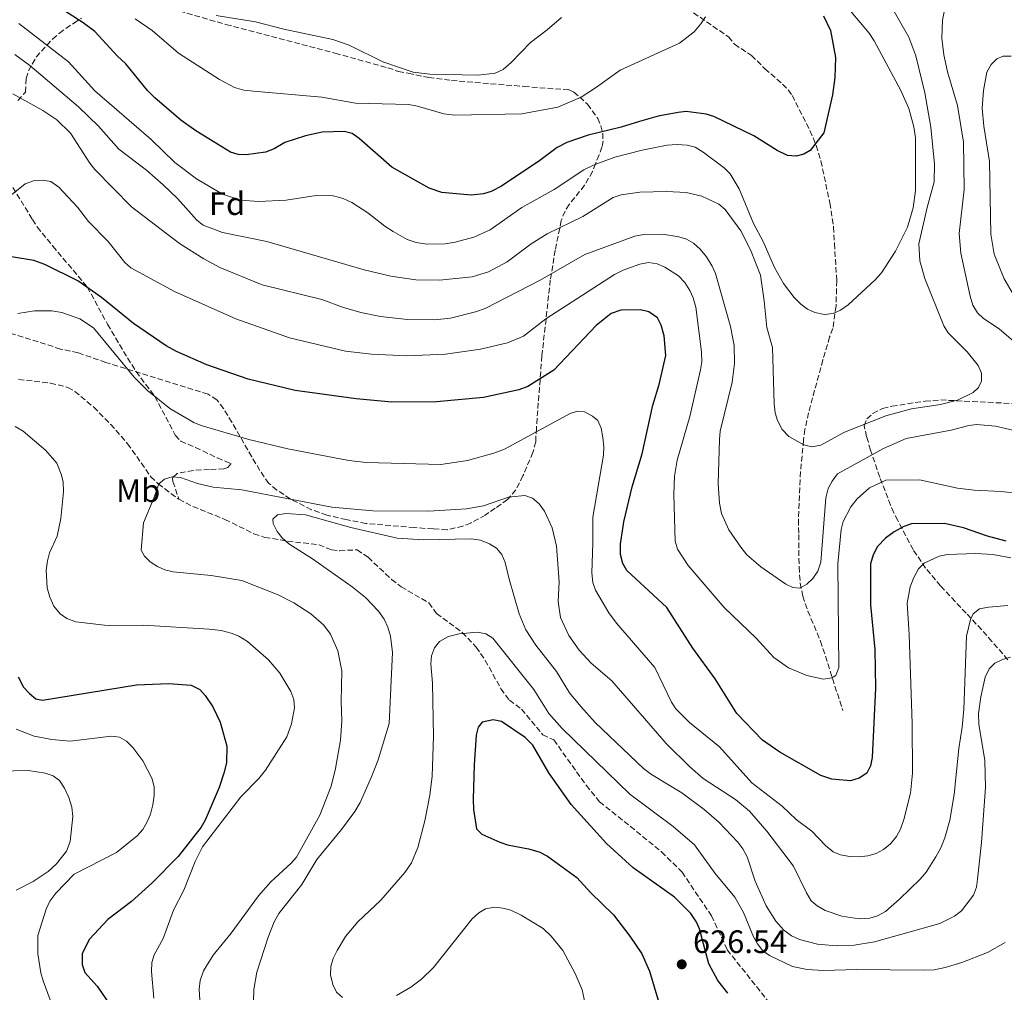
# Model space of a CAD drawing. Units: metres. Extents: x 638057 to 641513, y 4734440 to 4736822.
# Drawn here: x 640573 to 640878, y 4735932 to 4736233 of the extents above; entities that cross this region are included whole.
import ezdxf
from ezdxf.enums import TextEntityAlignment as Align

# ---------------------------------------------------------------- set-up
doc = ezdxf.new("R2010")
doc.units = ezdxf.units.M
doc.header["$MEASUREMENT"] = 0
doc.linetypes.add('DGN Style 3', pattern=[2.435891, 1.739922, -0.695969])
for name, color, linetype, lineweight in [('Barranco lineal', 142, 'DGN Style 3', 13), ('Cota de punto acotado terreno', 7, 'Continuous', 0), ('Curva de nivel directora', 30, 'Continuous', 30), ('Curva de nivel intermedia', 30, 'Continuous', 0), ('Etiqueta de uso rústico', 92, 'Continuous', 0), ('Etiqueta de zona arbolada', 92, 'Continuous', 0), ('Punto acotado terreno (símbolo)', 7, 'Continuous', 0), ('Senda', 7, 'DGN Style 3', 0), ('Zona arbolada', 92, 'DGN Style 3', 0)]:
    doc.layers.add(name, color=color, linetype=linetype, lineweight=lineweight)
doc.styles.add('Style-Arial', font='arial.ttf')

# ---------------------------------------------------------------- blocks, each defined once
blk = doc.blocks.new('5PATER')
at = {"layer": 'Punto acotado terreno (símbolo)', "linetype": 'Continuous', "lineweight": 0}
h = blk.add_hatch(color=51, dxfattribs=at)
edge = h.paths.add_edge_path()
edge.add_ellipse((0, 0), major_axis=(-0.11, -0.111), ratio=0.999422, start_angle=0, end_angle=360)

msp = doc.modelspace()

# ---------------------------------------------------------------- linework, layer by layer
at = {"layer": 'Barranco lineal', "color": 142, "linetype": 'DGN Style 3', "lineweight": 13}
msp.add_polyline3d([(640781.41, 4736235.46, 568.52), (640792.25, 4736228.03, 571.39), (640794.09, 4736225.72, 572.13), (640799.34, 4736222.27, 572.27), (640803.55, 4736218.16, 572.66), (640808.97, 4736213.38, 573.74), (640810.76, 4736211.6, 573.56), (640811.97, 4736209.88, 573.45), (640817.49, 4736198.99, 575.22), (640819.42, 4736194.38, 575.29), (640820.89, 4736189.58, 575.18), (640823.63, 4736176.57, 575.98), (640824.77, 4736169.18, 576.45), (640825.05, 4736164.02, 576.54), (640825.76, 4736152.51, 577.57), (640825.57, 4736144.68, 578.34), (640824.56, 4736137.73, 578.74), (640823.55, 4736135.08, 579.77), (640821.5, 4736127.96, 580.93), (640817.03, 4736111.6, 583), (640815.94, 4736106.44, 583.38), (640815.51, 4736103.08, 583.88), (640814.77, 4736095.82, 585.65), (640814.41, 4736090.86, 586.37), (640813.92, 4736078.45, 587.93), (640813.99, 4736073.86, 589.33), (640814.1, 4736063.82, 590.2), (640814.46, 4736058.86, 590.61), (640815.23, 4736054.81, 591.09), (640816.85, 4736050.16, 591.64), (640820.76, 4736040.87, 592.89), (640827.66, 4736019.33, 596.54)], dxfattribs=at)
at = {"layer": 'Curva de nivel directora', "color": 30, "linetype": 'Continuous', "lineweight": 30, "flags": 128}
for points, elevation in [([(640627.27, 4736198.91), (640622.59, 4736202.26), (640614.52, 4736209.19), (640612.27, 4736211.37), (640605.53, 4736219.69), (640602.97, 4736222.05), (640595.97, 4736229.74), (640592.41, 4736232.37), (640584.52, 4736237.46), (640574.28, 4736243.46), (640566.66, 4736247.23)], 575), ([(640821.62, 4736234.58), (640823.88, 4736229.97), (640825.44, 4736221.66), (640825.17, 4736215.45), (640824.44, 4736210.11), (640821.8, 4736198.32), (640817.57, 4736192.88), (640815.59, 4736191.74), (640813.16, 4736191.12), (640810.52, 4736191.27), (640807.37, 4736192.85), (640800.06, 4736197.4), (640787.7, 4736203.35), (640785.3, 4736204.06), (640779.17, 4736204.91), (640776.68, 4736204.61), (640770.47, 4736203.42), (640764.66, 4736201.86), (640759.04, 4736200.08), (640748.78, 4736197.55), (640742.22, 4736195.28), (640739.16, 4736193.79), (640733.76, 4736189.72), (640721.92, 4736181.76), (640718.77, 4736180.13), (640716.37, 4736179.43), (640712.53, 4736179.02), (640703.41, 4736179.83), (640699.54, 4736181.19), (640687.96, 4736187.69), (640677.89, 4736196.57), (640675.64, 4736198.11), (640673.22, 4736198.74), (640666.41, 4736198.51), (640661.23, 4736197.34), (640654.84, 4736195.27), (640651.54, 4736193.34), (640648.81, 4736192.31), (640642.9, 4736191.54), (640640.39, 4736191.63), (640637.96, 4736192.36), (640627.27, 4736198.91)], 575), ([(640878.3, 4736071.78), (640872.43, 4736073.4), (640865, 4736075.98), (640859.12, 4736077.28), (640848.94, 4736077.18), (640846.59, 4736076.33), (640843.55, 4736074.73), (640840.84, 4736072.73), (640838.44, 4736070.19), (640837.07, 4736067.63), (640836.22, 4736064.76), (640836.28, 4736052.13), (640837.52, 4736038.26), (640837.76, 4736026.26), (640836.71, 4736004.78), (640836.2, 4736002.21), (640835.05, 4736000), (640832.69, 4735998.44), (640830.06, 4735997.63), (640824.21, 4735998.13), (640820.89, 4735999.21), (640808.19, 4736006.45), (640802.82, 4736010.22), (640794.82, 4736018.48), (640788.12, 4736029.19), (640781.24, 4736038.71), (640773.14, 4736051.26), (640760.74, 4736062.73), (640759.54, 4736064.95), (640758.81, 4736067.66), (640758.78, 4736070.88), (640759.84, 4736077.83), (640762.37, 4736088.69), (640765.55, 4736098.86), (640768.78, 4736113.99), (640770.78, 4736120.31), (640772.82, 4736129.38), (640772.35, 4736135.38), (640771.44, 4736138.76), (640770.29, 4736140.96), (640767.62, 4736142.87), (640765.01, 4736143.52), (640758.91, 4736143.37), (640755.87, 4736142.34), (640751.3, 4736138.6), (640738.1, 4736124.76), (640730.07, 4736119.75), (640727.32, 4736118.68), (640716.37, 4736116.36), (640701.82, 4736115.01), (640687.96, 4736114.84), (640676.89, 4736115.94), (640658.07, 4736118.5), (640643.43, 4736122.01), (640630.65, 4736126.48), (640621.27, 4736130.57), (640618.12, 4736132.31), (640607.96, 4736139.24), (640598, 4736147.26), (640590.67, 4736152.5), (640580.47, 4736157.52), (640577.09, 4736158.73), (640570.16, 4736159.94)], 600), ([(640572.21, 4736029.82), (640573.89, 4736026.63), (640575.74, 4736024.63), (640577.74, 4736023.03), (640579.79, 4736022.54), (640608.89, 4736027.33), (640618.75, 4736027.76), (640625.79, 4736027.19), (640628.47, 4736025.85), (640630.17, 4736024), (640632.53, 4736020.51), (640634.84, 4736015.71), (640636.89, 4736008.34), (640636.78, 4736003.13), (640635.93, 4735999.91), (640634.44, 4735995.53), (640630.19, 4735985.41), (640628.96, 4735983.23), (640621.74, 4735974.18), (640613.65, 4735965.9), (640607.34, 4735960.18), (640600.04, 4735954.66), (640594.29, 4735948.53), (640592.05, 4735944.05), (640592.04, 4735940.7), (640592.92, 4735938.16), (640596.65, 4735934.01), (640602.31, 4735925.81)], 600), ([(640792.06, 4735931.76), (640788.99, 4735935.69), (640786.12, 4735940.87), (640783.22, 4735951.72), (640782.24, 4735954.02), (640780.63, 4735956.46), (640775.57, 4735961.54), (640762.68, 4735970.63), (640754.48, 4735978.13), (640743.55, 4735990.29), (640736.55, 4736000.11), (640731.65, 4736008.59), (640729.23, 4736011.03), (640721.9, 4736016), (640719.36, 4736016.46), (640715.91, 4736015.76), (640714.7, 4736014.2), (640714.12, 4736011.76), (640713.47, 4736002.55), (640713.18, 4735991.93), (640713.23, 4735988.67), (640714.19, 4735982.73), (640715.85, 4735981.09), (640721.38, 4735978.59), (640723.75, 4735977.77), (640730.32, 4735976.51), (640733.57, 4735975.57), (640736.19, 4735974.23), (640745.32, 4735967.68), (640749.62, 4735962.84), (640756.62, 4735956.08), (640761.7, 4735949.44), (640765.41, 4735943.96), (640767.82, 4735938.65), (640771.82, 4735925.11)], 625)]:
    msp.add_lwpolyline(points, dxfattribs=dict(at, elevation=elevation))
at = {"layer": 'Curva de nivel intermedia', "color": 30, "linetype": 'Continuous', "lineweight": 0, "flags": 128}
for points, elevation in [([(640879.45, 4736237.75), (640877.45, 4736239.57), (640874.96, 4736241.13), (640870.11, 4736242.62), (640866.91, 4736242.98), (640864.45, 4736242.57), (640862.19, 4736240.99), (640860.31, 4736238.8), (640859.12, 4736236.25), (640858.55, 4736233.22), (640858.32, 4736227.61), (640858.93, 4736222.48), (640860.04, 4736217.16), (640863.2, 4736206.75), (640865.05, 4736195.37), (640865.19, 4736180.77), (640863.67, 4736167.09), (640864.26, 4736161), (640867.07, 4736147.68), (640867.92, 4736144.92), (640869.38, 4736142.53), (640871.19, 4736140.81), (640876.05, 4736137.6), (640882.69, 4736131.88)], 590), ([(640842.73, 4736237.29), (640848.13, 4736227.95), (640850.3, 4736222.18), (640853.07, 4736210.74), (640854.92, 4736200.1), (640856.03, 4736188.58), (640855.95, 4736183.13), (640853.74, 4736175.17), (640851.24, 4736163.91), (640851.52, 4736158.63), (640853.1, 4736153.15), (640858.99, 4736138.54), (640860.25, 4736136.34), (640866.15, 4736130.45), (640869.54, 4736126.25), (640870.57, 4736123.86), (640870.61, 4736121.38), (640869.72, 4736119.4), (640868.01, 4736117.9), (640863.18, 4736115.54), (640857.91, 4736114.17)], 585), ([(640608.51, 4736233.65), (640613.74, 4736229.98), (640621.89, 4736223.01), (640634.57, 4736214.79), (640639.2, 4736212.37), (640642.12, 4736211.55), (640645.07, 4736211.17), (640666.27, 4736209.35), (640676.72, 4736207.54), (640693.28, 4736207.05), (640695.87, 4736206.58), (640704.1, 4736204.15), (640707.47, 4736203.8), (640728.27, 4736204.22), (640739.35, 4736206.26), (640746.57, 4736209.4), (640751.41, 4736212.43), (640758.73, 4736217.67), (640777.04, 4736226.11), (640781.61, 4736229.57), (640783.72, 4736232.08), (640785.1, 4736234.27)], 570), ([(640740.51, 4736234.03), (640736.13, 4736230.2), (640730.89, 4736226.29), (640724.95, 4736220.07), (640722.45, 4736217.95), (640719.94, 4736216.74), (640714.73, 4736216.16), (640699.77, 4736216.48), (640694.54, 4736217.1), (640685.15, 4736220.25), (640674.77, 4736225.45), (640669.72, 4736227.24), (640654.49, 4736230.45), (640645.76, 4736232.72), (640633.54, 4736234.6)], 565), ([(640830.21, 4736235.75), (640835.81, 4736229.13), (640837.34, 4736226.77), (640845.59, 4736211.44), (640848.14, 4736205.82), (640849.66, 4736200.19), (640850.14, 4736196.78), (640850.13, 4736180.47), (640849.42, 4736175.07), (640847.74, 4736169.05), (640843.96, 4736161.7), (640839.6, 4736154.98), (640837.7, 4736152.79), (640829.31, 4736145.07), (640826.93, 4736143.36), (640824.68, 4736142.29), (640821.93, 4736141.98), (640818.99, 4736142.62), (640816.74, 4736143.72), (640814.65, 4736145.2), (640812.62, 4736147.27), (640809.29, 4736151.62), (640806.51, 4736156.58), (640803.02, 4736164.63), (640800.04, 4736170.2), (640795.55, 4736180.92), (640792.79, 4736185.63), (640790.89, 4736187.47), (640784.39, 4736192.34), (640781.9, 4736193.84), (640779.49, 4736194.53), (640776.36, 4736194.69), (640773.23, 4736194.45), (640765.5, 4736192.94), (640757.03, 4736190.78), (640750.66, 4736188.42), (640747.41, 4736186.82), (640738.26, 4736180.77), (640728.22, 4736175.22), (640718.42, 4736168.29), (640713.34, 4736165.98), (640707.57, 4736164.41), (640704.46, 4736163.91), (640698.76, 4736163.82), (640695.54, 4736164.34), (640692.73, 4736165.28), (640688.35, 4736167.78)], 580), ([(640688.35, 4736167.78), (640685.75, 4736169.42), (640680.5, 4736173.53), (640675.55, 4736176.68), (640672.87, 4736177.92), (640669.8, 4736178.76), (640664.53, 4736178.9), (640655.27, 4736177.45), (640646.71, 4736177.06), (640641.15, 4736177.47), (640635.5, 4736179.35), (640627.47, 4736184.1), (640620.8, 4736189.07), (640613.4, 4736196.29), (640596.01, 4736211.35), (640587.78, 4736220.29), (640572.48, 4736232.13)], 580), ([(640857.91, 4736114.17), (640848.91, 4736112.84), (640840.99, 4736110.62), (640828.15, 4736105.56), (640820.86, 4736101.59), (640818.05, 4736101.09), (640815.53, 4736101.7), (640810.95, 4736104.25), (640808.88, 4736106.44), (640807.45, 4736109.16), (640806.73, 4736111.55), (640806.34, 4736114.34), (640805.91, 4736131.86), (640804.16, 4736138.03), (640803.34, 4736146.29), (640802.16, 4736154.22), (640799.04, 4736162.1), (640796.09, 4736167.95), (640791.17, 4736174.59), (640789.23, 4736176.23), (640784.01, 4736178.67), (640779.14, 4736179.86), (640773.16, 4736180.16), (640764.75, 4736179.97), (640758.96, 4736179.13), (640756.57, 4736178.23), (640747.16, 4736172.41), (640736.07, 4736167.05), (640731.14, 4736163.95), (640723.64, 4736158.34), (640717.95, 4736155.22), (640712.88, 4736153.75), (640702.74, 4736152.63), (640695.42, 4736152.77), (640687.63, 4736153.88), (640679.45, 4736155.91), (640649.21, 4736164.61), (640635.53, 4736167.48), (640629.51, 4736169.66), (640627.53, 4736171.2), (640621.57, 4736177.96), (640617.17, 4736182.2), (640612.03, 4736186.72), (640603.39, 4736193.29), (640597.09, 4736200.33), (640590.87, 4736206.37), (640575.82, 4736219.18), (640571.21, 4736222.52)], 585), ([(640879.82, 4736222), (640877.32, 4736222.04), (640875.39, 4736221.19), (640873.61, 4736219.45), (640872.3, 4736217.11), (640871.23, 4736211.38), (640870.81, 4736205.91), (640871.34, 4736200.34), (640873.12, 4736189.43), (640873.47, 4736166.91), (640874.51, 4736160.73), (640877.65, 4736153.07), (640880.44, 4736148.36)], 595), ([(640588.46, 4736198.19), (640584.18, 4736202.31), (640579.92, 4736205.19), (640570.59, 4736210.38)], 590), ([(640884.28, 4736105.24), (640874.94, 4736107.4), (640869.19, 4736107.92), (640866.7, 4736107.69), (640861.2, 4736106.25), (640847.32, 4736103.63), (640840.23, 4736100.51), (640826.01, 4736092.65), (640824.39, 4736090.44), (640823.16, 4736088.09), (640822.38, 4736085.27), (640820.89, 4736065.27), (640819.89, 4736062.54), (640818.38, 4736060.29), (640816.56, 4736058.48), (640814.36, 4736057.27), (640812.2, 4736057.42), (640809.96, 4736058.54), (640802.29, 4736063.92), (640797.95, 4736067.61), (640796.02, 4736069.92), (640792.36, 4736075.36), (640790.11, 4736080.34), (640789.5, 4736083.59), (640789.04, 4736089.68), (640789.44, 4736103.26), (640789.71, 4736105.91), (640793.42, 4736121.09), (640794.13, 4736126.83), (640794.05, 4736132.42), (640792.89, 4736138.29), (640788.19, 4736154.75), (640787.2, 4736157.04), (640785.39, 4736159.88), (640783.44, 4736162.32), (640781.44, 4736164.13), (640779.24, 4736165.32), (640776.82, 4736166.09), (640771.77, 4736166.96), (640766.01, 4736166.86), (640763.27, 4736166.31), (640747.72, 4736160.63), (640733.95, 4736152.71), (640716.87, 4736143.92), (640713.86, 4736142.82), (640706.18, 4736140.91), (640701.21, 4736140.4), (640692.81, 4736140.51), (640684.46, 4736141.45), (640678.4, 4736142.69), (640673.03, 4736144.16), (640666.24, 4736146.63), (640647.79, 4736151.27), (640634.69, 4736156.61), (640629.73, 4736159.24), (640622.17, 4736164), (640607.38, 4736175.38), (640595.96, 4736186.9), (640594.41, 4736188.86), (640588.46, 4736198.19)], 590), ([(640735.71, 4736140.7), (640728.7, 4736135.35), (640723.81, 4736133.22), (640715.4, 4736131.29), (640704.63, 4736129.7), (640692.61, 4736129.2), (640681.68, 4736129.76), (640673.57, 4736130.63), (640656.25, 4736134.79), (640639.65, 4736140.65), (640620.7, 4736149.12), (640607.17, 4736156.52), (640605.3, 4736158.18), (640600.07, 4736164.69), (640594.05, 4736170.87), (640590.64, 4736175.31), (640584.87, 4736181.51), (640582.31, 4736183.26), (640579.84, 4736183.65), (640576.94, 4736183.42), (640574.37, 4736182.46), (640570.14, 4736179.15)], 595), ([(640888.1, 4736085.93), (640876.73, 4736087.17), (640868.32, 4736087.59), (640863.21, 4736088.26), (640851.38, 4736090.84), (640840.93, 4736090.69), (640835.94, 4736088.37), (640832.12, 4736084.95), (640830.17, 4736082.48), (640827.72, 4736077.88), (640827.15, 4736075.44), (640826.14, 4736064.81), (640826.41, 4736032.68), (640825.53, 4736030.24), (640824.29, 4736029.52), (640821.71, 4736029.11), (640816.53, 4736030.26), (640810.86, 4736032.63), (640806.27, 4736035.74), (640800.77, 4736041.8), (640790.88, 4736051.32), (640779.76, 4736064.28), (640776.47, 4736069.29), (640775.75, 4736071.86), (640775.32, 4736086.23), (640775.49, 4736091.97), (640776.32, 4736096.95), (640780.28, 4736110.48), (640783.6, 4736124.92), (640783.96, 4736127.38), (640783.92, 4736130.51), (640782.12, 4736144.27), (640781.32, 4736147.21), (640780.32, 4736149.5), (640778.73, 4736151.98), (640776.8, 4736154.03), (640772.48, 4736156.72), (640770.11, 4736157.7), (640767.45, 4736158.1), (640764.82, 4736157.61), (640759.61, 4736155.78), (640756.89, 4736154.41), (640735.71, 4736140.7)], 595), ([(640750.25, 4736071.21), (640750.18, 4736079.29), (640753.57, 4736098.5), (640753.68, 4736101), (640753.35, 4736103.88), (640752.76, 4736106.87), (640751.8, 4736109.18), (640750.17, 4736110.59), (640747.69, 4736111.91), (640745.46, 4736112.12), (640743.25, 4736111.35), (640722.86, 4736100.36), (640719.57, 4736099.06), (640711.41, 4736096.77), (640703.16, 4736095.53), (640680.02, 4736096.15), (640674.64, 4736096.8), (640655.71, 4736100.38), (640643.7, 4736103.34), (640628.95, 4736107.61), (640626.64, 4736108.57), (640619.24, 4736112.94), (640612.24, 4736118.45), (640608.11, 4736122.57), (640595.53, 4736137.86), (640591.35, 4736140.66), (640585.77, 4736142.65), (640582.61, 4736143.2), (640577.24, 4736143.18), (640572.09, 4736142.32)], 605), ([(640571.25, 4736107.34), (640573.76, 4736105.94), (640580.82, 4736099.87), (640584.22, 4736095.93), (640585.57, 4736092.6), (640586.12, 4736090.16), (640586.22, 4736087.15), (640585.49, 4736078.79), (640584.3, 4736073.41), (640581.96, 4736068.18), (640581.28, 4736065.77), (640580.93, 4736062.8), (640581.25, 4736057.35), (640581.99, 4736054.47), (640583.27, 4736051.67), (640585.22, 4736049.3), (640587.28, 4736047.87), (640590.09, 4736046.88), (640598.97, 4736045.75), (640602.06, 4736045.56), (640611.09, 4736045.82), (640631.4, 4736044.6), (640635.14, 4736044.17), (640638.24, 4736043.3), (640640.6, 4736042.35), (640643.28, 4736040.72), (640649.72, 4736035.03), (640653.27, 4736030.93), (640656.67, 4736025.21), (640657.57, 4736022.76), (640657.79, 4736020.23), (640656.87, 4736015.21), (640655.41, 4736011.19), (640648.85, 4736000.84)], 605), ([(640739.75, 4736059.19), (640738.93, 4736070.27), (640737.62, 4736075.9), (640735.26, 4736081.11), (640733.62, 4736083.42), (640731.56, 4736085.18), (640729.14, 4736085.94), (640724.07, 4736085.5), (640716.39, 4736082.75), (640711.11, 4736081.88), (640699.42, 4736081.15), (640682.09, 4736081.24), (640669.36, 4736082.4), (640641.52, 4736087.75), (640632.62, 4736088.59), (640627.74, 4736089.72), (640622.46, 4736091.58), (640619.96, 4736091.79), (640617.53, 4736091.07), (640615.82, 4736089.62), (640614.29, 4736085.16), (640611.02, 4736077.52), (640610.36, 4736069.06), (640611.31, 4736067.16), (640613.13, 4736065.44), (640615.37, 4736063.95), (640617.65, 4736062.93), (640620.22, 4736062.28), (640632.02, 4736061.17), (640641.51, 4736059.6), (640652.71, 4736055.24), (640657.62, 4736052.72), (640662.92, 4736049.29), (640666.88, 4736045.78), (640669, 4736043.04), (640671.26, 4736037.81), (640672.43, 4736031.66), (640672.24, 4736022.11), (640672.52, 4736016.2), (640672.06, 4736010.21), (640670.53, 4736001.42), (640669.18, 4735995.98), (640665.64, 4735986.96), (640658.39, 4735973.96), (640656.78, 4735972.05), (640650.49, 4735966.31), (640646.67, 4735961.99), (640638.23, 4735950.38), (640632.66, 4735943.57), (640629.66, 4735938.7), (640628.64, 4735935.78), (640628.32, 4735933), (640628.68, 4735926.24)], 610), ([(640871.85, 4735995.55), (640870.66, 4735978.45), (640869.41, 4735967.11), (640869.02, 4735964.63), (640868.14, 4735962.15), (640864.39, 4735957.28), (640862.26, 4735955.63), (640857.69, 4735953.4), (640837.49, 4735947.75), (640831.19, 4735946.69), (640825.67, 4735946.46), (640819.77, 4735947.03), (640814.28, 4735948.4), (640811.71, 4735949.62), (640809.31, 4735951.43), (640806.89, 4735954.13), (640803.87, 4735958.87), (640800.46, 4735966.5), (640798, 4735974.05), (640796.72, 4735976.49), (640795.15, 4735978.63), (640789.3, 4735984.77), (640784.72, 4735988.67), (640777.76, 4735993.83), (640768.38, 4735999.5), (640765.89, 4736001.4), (640750.98, 4736015.61), (640746.49, 4736020.6), (640743.02, 4736024.86), (640738.94, 4736031.42), (640732.55, 4736039.56), (640729.51, 4736044.38), (640727.41, 4736049.31), (640724.26, 4736060.09), (640723.07, 4736065.25), (640722.05, 4736067.7), (640720.35, 4736069.65), (640718.27, 4736071.03), (640715.46, 4736072.18), (640712.51, 4736072.55), (640697.76, 4736072.19), (640689.64, 4736072.8), (640675.22, 4736076.02), (640661.21, 4736079.93), (640655.1, 4736080.38), (640652.57, 4736079.98), (640651.06, 4736078.6), (640651.26, 4736077.31), (640652.47, 4736074.86), (640654.01, 4736072.88), (640656.11, 4736071.01), (640663.4, 4736066.34), (640675.69, 4736057.71), (640679.76, 4736054.37), (640683.81, 4736050.16), (640685.6, 4736047.69), (640686.69, 4736045.18), (640687.54, 4736042.36), (640688.13, 4736037.34), (640687.17, 4736015.38), (640683.71, 4736004.07), (640681.63, 4735998.77), (640678.16, 4735990.85), (640676.48, 4735988.09), (640672.39, 4735982.53), (640664.72, 4735973.21), (640660.05, 4735965.5), (640652.95, 4735956.49), (640651.51, 4735953.88), (640649.62, 4735949.18), (640646.2, 4735938.31), (640645.18, 4735932.92), (640644.8, 4735918.27)], 615), ([(640879.74, 4736066.65), (640874.11, 4736067.73), (640868.82, 4736068.01), (640860.04, 4736067.69), (640857.52, 4736067.16), (640852.87, 4736064.98), (640851.05, 4736063.26), (640849.62, 4736060.56), (640848.48, 4736057.63), (640847.57, 4736052.6), (640848.22, 4736042.95), (640849.16, 4736015.36), (640849.19, 4736000), (640848.57, 4735993.73), (640846.55, 4735985.56), (640845.49, 4735982.58), (640844.29, 4735980.38), (640842.45, 4735978.11), (640840.28, 4735976.34), (640837.94, 4735975.12), (640835.39, 4735974.3), (640832.77, 4735973.99), (640829.77, 4735974.12), (640826.92, 4735974.63), (640824.64, 4735975.63), (640822.26, 4735977.55), (640818.04, 4735981.97), (640813.24, 4735985.63), (640808.85, 4735989.76), (640799.48, 4735996.96), (640789.41, 4736008.08), (640780.19, 4736015.6), (640775.93, 4736019.9), (640774.54, 4736021.98), (640769.45, 4736032.65), (640757.53, 4736046.42), (640755.22, 4736049.61), (640751.04, 4736056.69), (640750.21, 4736059.06), (640749.9, 4736062.01), (640750.25, 4736071.21)], 605), ([(640878.81, 4736051.94), (640872.74, 4736051.41), (640869.97, 4736050.81), (640868.02, 4736049.36), (640867.19, 4736047.56), (640865.98, 4736042.36), (640865.17, 4736019.63), (640864.66, 4736014.19), (640863.57, 4736007.59), (640862.13, 4735993.32), (640860.8, 4735985.36), (640859.27, 4735979.92), (640858, 4735976.78), (640856.46, 4735974.04), (640853.44, 4735969.29), (640851.63, 4735967.17), (640845.26, 4735960.91), (640840.87, 4735957.13), (640838.43, 4735955.74), (640836.03, 4735955.04), (640832.71, 4735954.79), (640827.39, 4735955.63), (640822.18, 4735957.46), (640819.75, 4735958.84), (640817.82, 4735960.45), (640816.36, 4735962.88), (640812.4, 4735971.18), (640804.07, 4735982.03), (640798.74, 4735988.17), (640794.38, 4735991.8), (640784.42, 4735998.26), (640780.23, 4736001.92), (640772.93, 4736009.16), (640756.09, 4736028.6), (640749.67, 4736034.06), (640746, 4736038.1), (640742.79, 4736042.61), (640740.17, 4736048.18), (640739.45, 4736053.13), (640739.75, 4736059.19)], 610), ([(640877.94, 4735947.55), (640872.44, 4735944.45), (640864.52, 4735941.31), (640859.35, 4735939.71), (640855.97, 4735939.06), (640852.68, 4735938.95), (640831.98, 4735939.18), (640821.62, 4735938.81), (640816.62, 4735939.12), (640812.06, 4735940.09), (640804.95, 4735943.5), (640802.93, 4735944.97), (640801.2, 4735947.08), (640799.96, 4735949.26), (640796.91, 4735956.76), (640794.24, 4735961.51), (640788.14, 4735968.88), (640781.7, 4735977.72), (640775.06, 4735983.41), (640761.69, 4735993.44), (640740.72, 4736013.8), (640736.63, 4736018.46), (640731.96, 4736025.92), (640719.25, 4736041.75), (640717.13, 4736043.09), (640714.54, 4736043.63), (640708.85, 4736043.13), (640705.48, 4736042.34), (640702.73, 4736040.75), (640701.14, 4736038.82), (640700.21, 4736036.33), (640700, 4736033.84), (640700.59, 4736027.88), (640700.86, 4736011.32), (640700.5, 4735998.99), (640699.73, 4735993.13), (640698.19, 4735985.16), (640695.98, 4735976.98), (640694.03, 4735972.15), (640692.03, 4735969.15), (640684.6, 4735960.6), (640677.41, 4735953.86), (640673.66, 4735949.37), (640671.01, 4735945), (640669.82, 4735942.51), (640669.12, 4735940.04), (640668.99, 4735937.53), (640669.7, 4735934.49), (640670.85, 4735932.17), (640672.7, 4735930.49)], 620), ([(640879.6, 4736035.92), (640877.09, 4736035.21), (640874.76, 4736034.06), (640872.99, 4736032.29), (640871.72, 4736029.65), (640870.36, 4736023.62), (640869.68, 4736018.41), (640869.76, 4736015.16), (640871.6, 4736003.84), (640871.85, 4735995.55)], 615), ([(640571.6, 4736013.62), (640577.22, 4736011.45), (640582.67, 4736010.43), (640588.38, 4736009.9), (640601.1, 4736011.46), (640603.57, 4736011.07), (640605.75, 4736009.85), (640607.75, 4736007.93)], 595), ([(640607.75, 4736007.93), (640610.87, 4736003.74), (640613.71, 4735998.15), (640614.37, 4735995.57), (640614.4, 4735993.07), (640613.94, 4735990.15), (640613.2, 4735987.23), (640612.13, 4735984.68), (640610.86, 4735982.53), (640609.07, 4735980.52), (640602.69, 4735975.4), (640589.57, 4735968.65), (640583.92, 4735962.82), (640582.05, 4735960.27), (640580.86, 4735957.78), (640578.31, 4735949.65), (640578.32, 4735944.02), (640579.25, 4735938.13), (640579.96, 4735935.68), (640586.49, 4735917.96)], 595), ([(640561.74, 4736000.49), (640575.4, 4736000.77), (640580.62, 4735999.99), (640583.04, 4735999.17), (640585.03, 4735997.65), (640586.62, 4735995.33), (640587.96, 4735992.46), (640588.87, 4735989.38), (640589.17, 4735986.5), (640588.29, 4735978.84), (640587.18, 4735975.79), (640584.06, 4735971.82), (640581.54, 4735969.53), (640576.89, 4735966.37), (640571.64, 4735963.76)], 590), ([(640648.85, 4736000.84), (640646.79, 4735998.34), (640641.18, 4735992.63), (640629.37, 4735977.15), (640627.04, 4735972.59), (640623.52, 4735963.75), (640620.37, 4735957.51), (640617.11, 4735948.77), (640614.36, 4735943.72), (640613.63, 4735941.33), (640613.56, 4735938.56), (640614.29, 4735930.25)], 605), ([(640689.43, 4735931.11), (640693.81, 4735933.71), (640697.12, 4735936.17), (640700.86, 4735939.73), (640712.86, 4735954.86), (640714.87, 4735956.68), (640717.01, 4735957.97), (640719.9, 4735958.43), (640722.38, 4735958.17), (640724.84, 4735957.48), (640728.02, 4735955.97), (640734.89, 4735951.82), (640737.36, 4735949.42), (640740.9, 4735945.01), (640744.8, 4735937.94), (640746.87, 4735932.86), (640748.12, 4735927.1)], 620)]:
    msp.add_lwpolyline(points, dxfattribs=dict(at, elevation=elevation))
at = {"layer": 'Senda', "color": 7, "linetype": 'DGN Style 3', "lineweight": 0}
for points in [[(640570.58, 4736181.42, 594.81), (640576.64, 4736171.47, 596.52), (640578.15, 4736169.14, 596.68), (640582.97, 4736163.19, 598.08), (640593.64, 4736150.57, 599.96), (640599.92, 4736138.99, 601.72), (640606.11, 4736128.56, 603.32), (640608.81, 4736124.34, 604.02), (640614.54, 4736116.64, 604.88), (640620.9, 4736104.65, 606.83), (640622.58, 4736102.8, 607.15), (640627.18, 4736100.82, 607.77), (640633.93, 4736097.59, 608.28), (640638.16, 4736095.86, 609.18), (640637.15, 4736094.66, 609.57), (640635.98, 4736094.2, 609.8), (640631.44, 4736094.05, 610.6), (640626.48, 4736093.75, 611.05), (640621.43, 4736092.77, 611.13), (640619.99, 4736091.42, 611.13), (640620.15, 4736090.25, 611.13), (640622.04, 4736084.79, 611.75)], [(640572.38, 4736121.89, 607.92), (640582.23, 4736120.81, 607.84), (640587.6, 4736119.45, 607.84), (640589.81, 4736118.23, 607.84), (640595.66, 4736113.33, 608.01), (640600.88, 4736108, 608.39), (640606.14, 4736102.02, 608.86), (640613.32, 4736091.79, 609.86), (640615.63, 4736089.53, 610.27), (640622.04, 4736084.79, 611.75)], [(640622.04, 4736084.79, 611.75), (640626.38, 4736082.58, 612.49), (640636.28, 4736078.56, 614.02), (640645.25, 4736074.12, 614.08), (640648.61, 4736073, 614.18), (640655.68, 4736071.83, 614.49), (640665.42, 4736070.68, 615.27), (640669.27, 4736069.12, 615.42), (640671.76, 4736068.87, 615.55), (640677.22, 4736069.12, 615.74), (640680.64, 4736066.82, 615.89), (640687.89, 4736059.97, 616.7), (640690.86, 4736057.69, 617.18), (640699.43, 4736052.72, 617.84), (640701.85, 4736049.38, 618.94), (640709.8, 4736043.51, 620.49), (640714.1, 4736039, 621.2), (640716.89, 4736034.88, 621.67), (640721.77, 4736026.13, 622.51), (640724.39, 4736022.55, 622.84), (640728.12, 4736019.81, 623.08), (640734.74, 4736011.83, 623.16), (640738.15, 4736010.27, 623.08), (640748.17, 4735996.19, 623.04), (640752.32, 4735991.09, 622.92), (640761.87, 4735983.46, 621.91), (640771.53, 4735975.55, 622.63), (640777.87, 4735969.31, 623.16), (640786.96, 4735955.77, 623.92), (640791.83, 4735945.27, 623.94), (640804.77, 4735929.01, 624.25)]]:
    msp.add_polyline3d(points, dxfattribs=at)
at = {"layer": 'Zona arbolada', "color": 92, "linetype": 'DGN Style 3', "lineweight": 0}
for points in [[(640622.17, 4736236.03, 572.17), (640636.58, 4736231.86, 572.67), (640670.42, 4736222.97, 574.69), (640686.69, 4736218.45, 576.16), (640690.02, 4736217.3, 577.34), (640693.04, 4736216.74, 577.34), (640699.4, 4736215.4, 578.25), (640706.44, 4736214.54, 578.95), (640728.91, 4736212.66, 579.38), (640742.85, 4736211.59, 580.59), (640744.34, 4736210.94, 580.87), (640748.62, 4736207.14, 581.9), (640751.74, 4736202.79, 582.95), (640752.73, 4736200.49, 583.48), (640753.3, 4736198.15, 584.01), (640753.38, 4736195.82, 584.55), (640753.04, 4736193.91, 584.98), (640752.18, 4736191.48, 585.57), (640751.02, 4736188.75, 584.98), (640750.15, 4736186.33, 584.98), (640747.66, 4736182.05, 585.69), (640742.92, 4736176.1, 587.12), (640741.61, 4736174.06, 587.69), (640740.46, 4736171.11, 588.51), (640738.57, 4736161.97, 591.31), (640737.06, 4736152.73, 594.5), (640734.46, 4736129.21, 603.02), (640733.16, 4736112.33, 608.3), (640732.75, 4736106.84, 609.69), (640732.52, 4736102.62, 610.28), (640731.66, 4736099.29, 610.28), (640728.59, 4736092.03, 612.11), (640726.39, 4736087.7, 613.36), (640723.77, 4736084.71, 614.39), (640719.99, 4736082.02, 615.48), (640716.91, 4736079.92, 615.57), (640712.38, 4736077.44, 615.39), (640709.99, 4736076.47, 615.26), (640705.08, 4736075.38, 615.03), (640700.72, 4736075.6, 614.98), (640694.93, 4736076.03, 614.18), (640679.98, 4736077.31, 613.43), (640673.87, 4736078.49, 612.63), (640667.82, 4736079.9, 612.63), (640663.13, 4736081.55, 612.19), (640656.52, 4736084.91, 610.83), (640652.31, 4736087.66, 610.29), (640649.85, 4736089.73, 610.28), (640647.12, 4736093.72, 610.28), (640644.56, 4736097.96, 609.86), (640638.41, 4736108.65, 607.32), (640635.86, 4736112.9, 606.77), (640633.79, 4736115.6, 607.25), (640631.03, 4736117.34, 607.33), (640599.41, 4736127.16, 607.9), (640590.81, 4736130.17, 607.92), (640585.38, 4736131.33, 607.88), (640566.39, 4736137.36, 605.92)], [(640622.17, 4736236.03, 572.17), (640636.58, 4736231.86, 572.67), (640670.42, 4736222.97, 574.69), (640686.69, 4736218.45, 576.16), (640690.02, 4736217.3, 577.34), (640693.04, 4736216.74, 577.34), (640699.4, 4736215.4, 578.25), (640706.44, 4736214.54, 578.95), (640728.91, 4736212.66, 579.38), (640742.85, 4736211.59, 580.59), (640744.34, 4736210.94, 580.87), (640748.62, 4736207.14, 581.9), (640751.74, 4736202.79, 582.95), (640752.73, 4736200.49, 583.48), (640753.3, 4736198.15, 584.01), (640753.38, 4736195.82, 584.55), (640753.04, 4736193.91, 584.98), (640752.18, 4736191.48, 585.57), (640751.02, 4736188.75, 584.98), (640750.15, 4736186.33, 584.98), (640747.66, 4736182.05, 585.69), (640742.92, 4736176.1, 587.12), (640741.61, 4736174.06, 587.69), (640740.46, 4736171.11, 588.51), (640738.57, 4736161.97, 591.31), (640737.06, 4736152.73, 594.5), (640734.46, 4736129.21, 603.02), (640733.16, 4736112.33, 608.3), (640732.75, 4736106.84, 609.69), (640732.52, 4736102.62, 610.28), (640731.66, 4736099.29, 610.28), (640728.59, 4736092.03, 612.11)], [(640572.12, 4736208.31, 589.69), (640574.46, 4736210.93, 589.69), (640574.7, 4736215.15, 589.1), (640575.44, 4736217.48, 588.61), (640577.79, 4736221.77, 587.61), (640582.86, 4736227.34, 586.11), (640585.01, 4736229.17, 585.57), (640587.02, 4736230.66, 585.58), (640589.48, 4736232.26, 584.98), (640591.87, 4736233.8, 583.81)], [(640572.12, 4736208.31, 589.69), (640574.46, 4736210.93, 589.69), (640574.7, 4736215.15, 589.1), (640575.44, 4736217.48, 588.61), (640577.79, 4736221.77, 587.61), (640582.86, 4736227.34, 586.11), (640585.01, 4736229.17, 585.57), (640587.02, 4736230.66, 585.58), (640589.48, 4736232.26, 584.98), (640591.87, 4736233.8, 583.81)], [(640728.59, 4736092.03, 612.11), (640726.39, 4736087.7, 613.36), (640723.77, 4736084.71, 614.39), (640719.99, 4736082.02, 615.48), (640716.91, 4736079.92, 615.57), (640712.38, 4736077.44, 615.39), (640709.99, 4736076.47, 615.26), (640705.08, 4736075.38, 615.03), (640700.72, 4736075.6, 614.98), (640694.93, 4736076.03, 614.18), (640679.98, 4736077.31, 613.43), (640673.87, 4736078.49, 612.63), (640667.82, 4736079.9, 612.63), (640663.13, 4736081.55, 612.19), (640656.52, 4736084.91, 610.83), (640652.31, 4736087.66, 610.29), (640649.85, 4736089.73, 610.28), (640647.12, 4736093.72, 610.28), (640644.56, 4736097.96, 609.86), (640638.41, 4736108.65, 607.32), (640635.86, 4736112.9, 606.77), (640633.79, 4736115.6, 607.25), (640631.03, 4736117.34, 607.33), (640599.41, 4736127.16, 607.9), (640590.81, 4736130.17, 607.92), (640585.38, 4736131.33, 607.88), (640566.39, 4736137.36, 605.92)], [(640878.77, 4736035.07, 619.1), (640873.86, 4736040.72, 619.1), (640870.67, 4736044.38, 618.61), (640865.86, 4736049.52, 616.46), (640857.92, 4736057.96, 611.21), (640853.31, 4736063.47, 608.47), (640849.4, 4736069.19, 606.78), (640844.65, 4736078.2, 604.98), (640843.41, 4736080.59, 604.98), (640842.47, 4736082.99, 605.57), (640841.6, 4736085.2, 605.3), (640840.76, 4736087.38, 604.55), (640839.12, 4736091.64, 602.01), (640836.23, 4736099.99, 595.58), (640835.04, 4736104.18, 593.29), (640834.24, 4736107.55, 592.63), (640835.11, 4736109.68, 592.63), (640837, 4736111.35, 592.63), (640839.99, 4736112.91, 593.1), (640842.88, 4736113.62, 593.69), (640853.15, 4736115.2, 596.08), (640857.99, 4736115.55, 597.29), (640883.96, 4736114.26, 603.92)], [(640878.77, 4736035.07, 619.1), (640873.86, 4736040.72, 619.1), (640870.67, 4736044.38, 618.61), (640865.86, 4736049.52, 616.46), (640857.92, 4736057.96, 611.21), (640853.31, 4736063.47, 608.47), (640849.4, 4736069.19, 606.78), (640844.65, 4736078.2, 604.98), (640843.41, 4736080.59, 604.98), (640842.47, 4736082.99, 605.57), (640841.6, 4736085.2, 605.3), (640840.76, 4736087.38, 604.55), (640839.12, 4736091.64, 602.01), (640836.23, 4736099.99, 595.58), (640835.04, 4736104.18, 593.29), (640834.24, 4736107.55, 592.63), (640835.11, 4736109.68, 592.63), (640837, 4736111.35, 592.63), (640839.99, 4736112.91, 593.1), (640842.88, 4736113.62, 593.69), (640853.15, 4736115.2, 596.08), (640857.99, 4736115.55, 597.29), (640883.96, 4736114.26, 603.92)]]:
    msp.add_polyline3d(points, dxfattribs=at)

# ---------------------------------------------------------------- block references
at = {"layer": 'Punto acotado terreno (símbolo)', "color": 7, "linetype": 'Continuous', "lineweight": 0, "xscale": 10, "yscale": 10, "zscale": 10}
msp.add_blockref('5PATER', (640777.76, 4735940.75, 626.54), dxfattribs=at)

# ---------------------------------------------------------------- texts
at = {"layer": 'Cota de punto acotado terreno', "color": 7, "linetype": 'Continuous', "lineweight": 0, "style": 'Style-Arial'}
msp.add_text('626.54', height=7, dxfattribs=at).set_placement((640781.26, 4735944.25, 626.54))
at = {"layer": 'Etiqueta de uso rústico', "color": 92, "linetype": 'Continuous', "lineweight": 0, "style": 'Style-Arial'}
msp.add_text('Mb', height=7, dxfattribs=at).set_placement((640609.4, 4736087.44, 608.81), align=Align.MIDDLE_CENTER)
at = {"layer": 'Etiqueta de zona arbolada', "color": 92, "linetype": 'Continuous', "lineweight": 0, "style": 'Style-Arial'}
msp.add_text('Fd', height=7, dxfattribs=at).set_placement((640636.94, 4736176.37, 581.25), align=Align.MIDDLE_CENTER)

doc.saveas('drawing.dxf')
